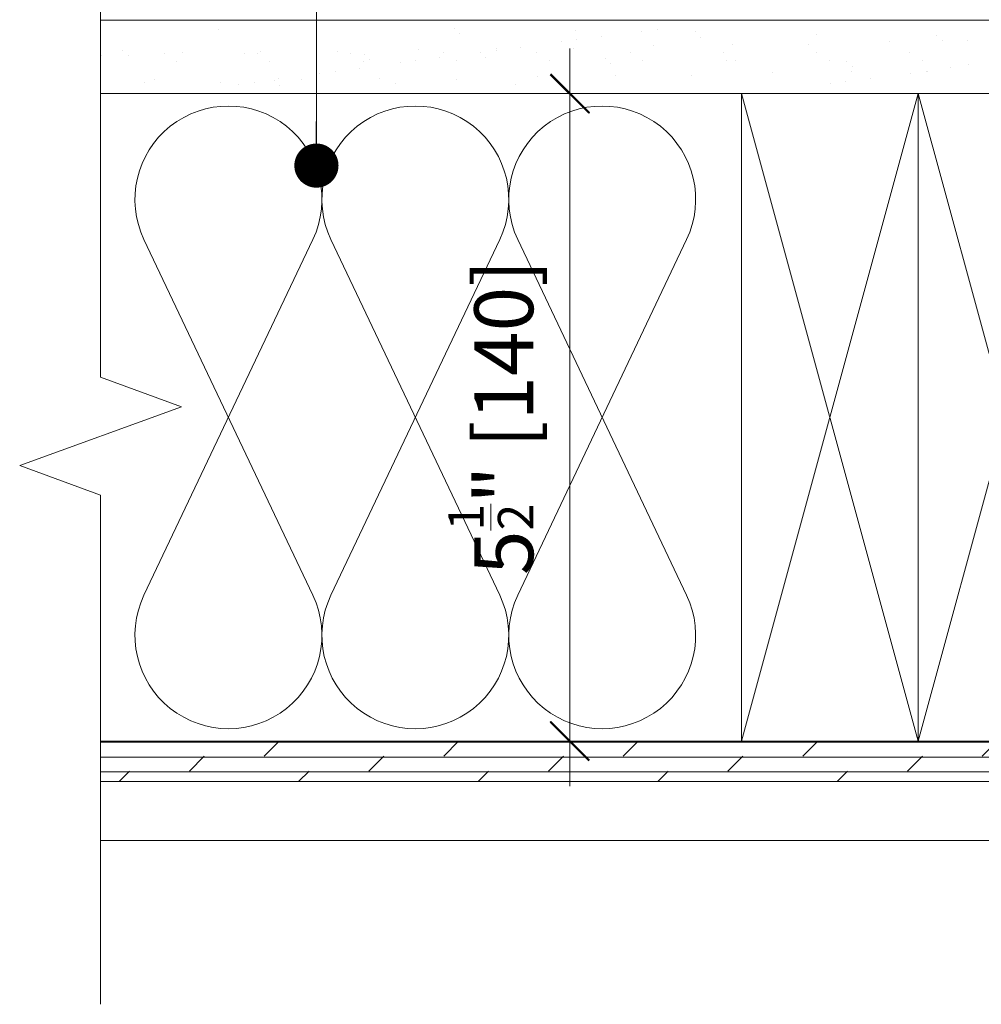
# Model space of a CAD drawing. Units: inches. Extents: x 792 to 1287, y -261 to -32.
# Drawn here: x 846 to 854, y -118 to -110 of the extents above; entities that cross this region are included whole.
import ezdxf

# ---------------------------------------------------------------- set-up
doc = ezdxf.new("R2010")
doc.units = ezdxf.units.IN
doc.header["$LTSCALE"] = 0.1
doc.header["$PDSIZE"] = -1
doc.layers.get('0').update_dxf_attribs({"lineweight": 0})
doc.layers.get('Defpoints').update_dxf_attribs({"lineweight": 0})
for name, color, linetype, lineweight in [('A-Door', 7, 'Continuous', 0), ('A-Drywall', 2, 'Continuous', 0), ('A-Hatch', 250, 'Continuous', 0), ('A-Plywood', 2, 'Continuous', 0), ('A-Siding', 2, 'Continuous', 0), ('A-Wall', 1, 'Continuous', 0), ('A_Dims', 7, 'Continuous', 18), ('A_Text', 7, 'Continuous', 0)]:
    doc.layers.add(name, color=color, linetype=linetype, lineweight=lineweight)
doc.styles.add('ARIAL', font='arial.ttf')
doc.dimstyles.new('Scale0005-2 mm DOT', dxfattribs={"dimtxt": 0.5, "dimasz": 0.375, "dimexe": 5, "dimexo": 100, "dimgap": 0.25, "dimtad": 1, "dimlunit": 4, "dimtxsty": 'ARIAL', "dimblk": 'Tick imperial', "dimcen": 2, "dimse1": 1, "dimse2": 1, "dimclrd": 250, "dimclre": 5, "dimclrt": 256, "dimaunit": 1, "dimazin": 0, "dimtfac": 0.6, "dimtix": 1, "dimtmove": 2, "dimatfit": 3, "dimldrblk": 'DOT', "dimfxl": 1, "dimlwd": -1, "dimarcsym": 0})

# ---------------------------------------------------------------- blocks, each defined once
blk = doc.blocks.new('_Dot')
at = {"color": 0, "linetype": 'ByBlock', "lineweight": -2}
blk.add_line((-0.5, 0), (-1, 0), dxfattribs=at)
at = {"color": 0, "linetype": 'ByBlock', "const_width": 0.5}
blk.add_lwpolyline([(-0.25, 0, 1), (0.25, 0, 1)], format="xyb", close=True, dxfattribs=at)
blk = doc.blocks.new('Tick imperial')
h = blk.add_hatch(color=256)
h.paths.add_polyline_path([(0.446, 0.427), (0.427, 0.446), (0, 0.019), (0, 0), (0.019, 0)])
h.paths.add_polyline_path([(0, -0.019), (0, 0), (-0.019, 0), (-0.446, -0.427), (-0.427, -0.446)])
for p, q in [((0, -1.5), (0, 1.5)), ((-0.446, -0.427), (0.427, 0.446)), ((-0.427, -0.446), (0.446, 0.427)), ((-1.023, 0), (1.023, 0))]:
    blk.add_line(p, q)
for points in [[(0.297, 0.284), (0.284, 0.297)], [(-0.446, -0.427), (-0.427, -0.446)]]:
    blk.add_lwpolyline(points)
blk = doc.blocks.new('*D3')
at = {"layer": 'A_Dims', "color": 250, "transparency": 16777216}
blk.add_line((850.7376, -115.3549), (850.7376, -110.6049), dxfattribs=at)
at = {"layer": 'Defpoints', "color": 0, "transparency": 16777216}
for p in [(850.7376, -110.2299), (852.1939, -110.2299), (852.1939, -115.7299)]:
    blk.add_point(p, dxfattribs=at)
at = {"layer": 'A_Dims', "color": 250, "transparency": 16777216, "xscale": 0.375, "yscale": 0.375, "zscale": 0.375}
for p, rotation in [((850.7376, -110.2299), 90), ((850.7376, -115.7299), 270)]:
    blk.add_blockref('Tick imperial', p, dxfattribs=dict(at, rotation=rotation))
at = {"layer": 'A_Dims', "transparency": 16777216, "insert": (850.0669, -112.9799), "char_height": 0.5, "attachment_point": 5, "rotation": 90, "style": 'ARIAL'}
blk.add_mtext('5{\\H0.600000x;\\S1/2;}" [140]', dxfattribs=at)

msp = doc.modelspace()

# ---------------------------------------------------------------- hatches: boundary and pattern name
at = {"layer": 'A-Hatch'}
h = msp.add_hatch(dxfattribs=at)
h.set_pattern_fill('AR-SAND', color=256, scale=0.01, style=0)
h.set_pattern_definition([(37.5, (811.22954, -195.8714), (-0.0160003, 0.4894132), [0, -0.38608, 0, -0.4318, 0, -0.41275]), (7.5, (811.22954, -195.8714), (0.4495233, 0.716825), [0, -0.20828, 0, -0.34798, 0, -0.13335]), (327.5, (810.9171, -195.8714), (0.7909924, 0.0014372), [0, -0.127, 0, -0.4572, 0, -0.5969]), (317.5, (810.9171, -195.8714), (0.7635565, 0.2229293), [0, -0.0635, 0, -0.29972, 0, -0.3429])])
h.paths.add_polyline_path([(846.7549, -110.1674), (846.7549, -109.6674), (859.6888, -109.6674), (859.6888, -110.1674)])
h = msp.add_hatch(dxfattribs=at)
h.set_pattern_fill('DOLMIT', color=256, scale=0.02, style=0)
h.set_pattern_definition([(0, (-5234.64413, 10409.3872), (0, 0.127), []), (45, (-5234.64413, 10409.3872), (-0.253999827, 0.253999827), [0.1796052, -0.35921])])
h.paths.add_polyline_path([(846.7549, -116.0737), (846.7549, -115.7299), (861.0136, -115.7299), (861.0136, -116.0737)])

# ---------------------------------------------------------------- linework, layer by layer
at = {"layer": 'A-Door'}
for p, q in [((852.1939, -115.7299), (853.6939, -110.2299)), ((853.6939, -115.7299), (852.1939, -110.2299)), ((855.1939, -115.7299), (853.6939, -110.2299)), ((853.6939, -115.7299), (855.1939, -110.2299))]:
    msp.add_line(p, q, dxfattribs=at)
msp.add_lwpolyline([(846.7549, -117.9649), (846.7549, -113.6395), (846.068, -113.3895), (847.4417, -112.8895), (846.7549, -112.6395), (846.7549, -108.4035)], dxfattribs=at)
at = {"layer": 'A-Drywall'}
for p, q in [((846.7549, -109.6049), (859.6888, -109.6049)), ((846.7549, -110.2299), (859.6888, -110.2299))]:
    msp.add_line(p, q, dxfattribs=at)
at = {"layer": 'A-Hatch'}
for points in [[(847.1231, -111.469), (848.5565, -114.4908, -1.581139), (847.1231, -114.4908), (848.5565, -111.469, 1.581139)], [(848.7095, -111.469), (850.1429, -114.4908, -1.581139), (848.7095, -114.4908), (850.1429, -111.469, 1.581139)], [(850.296, -111.469), (851.7294, -114.4908, -1.581139), (850.296, -114.4908), (851.7294, -111.469, 1.581139)]]:
    msp.add_lwpolyline(points, format="xyb", close=True, dxfattribs=at)
at = {"layer": 'A-Plywood'}
for p, q in [((861.0136, -115.7299), (846.7549, -115.7299)), ((861.0136, -116.0737), (846.7549, -116.0737))]:
    msp.add_line(p, q, dxfattribs=at)
at = {"layer": 'A-Siding'}
msp.add_lwpolyline([(846.7549, -116.0737), (857.588, -116.0737), (857.588, -116.5737), (846.7549, -116.5737)], dxfattribs=at)
at = {"layer": 'A-Wall'}
for points in [[(852.1939, -110.2299), (852.1939, -115.7299), (853.6939, -115.7299), (853.6939, -110.2299)], [(853.6939, -110.2299), (853.6939, -115.7299), (855.1939, -115.7299), (855.1939, -110.2299)]]:
    msp.add_lwpolyline(points, close=True, dxfattribs=at)

# ---------------------------------------------------------------- dimensions: what is measured, and where the dimension line sits
at = {"layer": 'A_Dims'}
dim = msp.add_linear_dim(base=(850.7376, -110.2299), p1=(852.1939, -115.7299), p2=(852.1939, -110.2299), angle=270, dimstyle='Scale0005-2 mm DOT', dxfattribs=at)
dim.commit()
dim.dimension.update_dxf_attribs({"geometry": '*D3', "text_midpoint": (850.0669, -112.9799)})

# ---------------------------------------------------------------- leaders
at = {"layer": 'A_Text', "color": 251}
msp.add_leader([(848.5868, -110.8415), (848.5868, -101.7409), (863.7878, -101.7409)], dimstyle='Scale0005-2 mm DOT', override={"dimclrd": 250}, dxfattribs=at)

doc.saveas('drawing.dxf')
